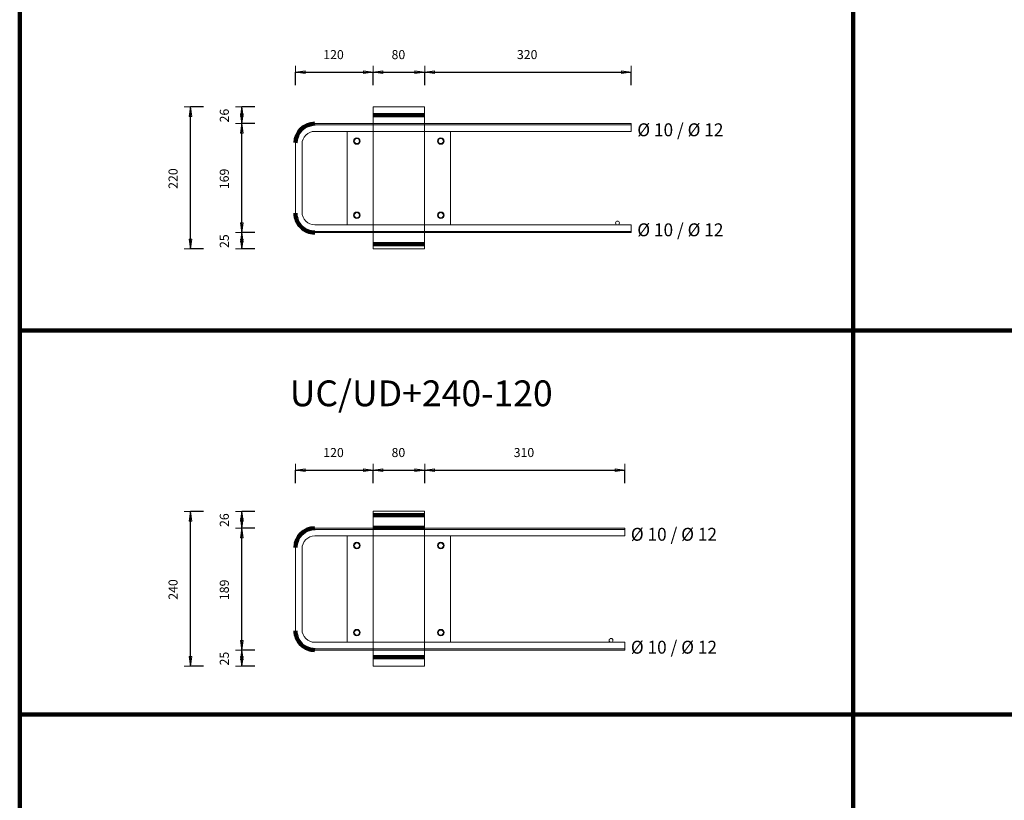
# Model space of a CAD drawing. Units: metres. Extents: x 120.1 to 143.5, y -23.7 to -1.3.
# Drawn here: x 130.5 to 132, y -17.5 to -16.3 of the extents above; entities that cross this region are included whole.
import ezdxf

# ---------------------------------------------------------------- set-up
doc = ezdxf.new("R2010")
doc.units = ezdxf.units.M
doc.header["$PDMODE"] = 65
doc.linetypes.add('AUSGEZOGEN', pattern=[0])
doc.linetypes.add('PUNKT2_S9', pattern=[0.07, 0.03, -0.02, 0, -0.02])
doc.layers.add('Einbauteile Kragplatten', color=252, linetype='PUNKT2_S9', lineweight=13)
doc.styles.add('ARIAL', font='ARIAL.TTF')
doc.dimstyles.new('DIMSTYLE_3', dxfattribs={"dimtxt": 0.014, "dimasz": 0.02, "dimexe": 0, "dimexo": 0, "dimgap": 0.007, "dimtad": 2, "dimdec": 0, "dimlfac": 1000, "dimrnd": 5, "dimzin": 12, "dimdsep": 46, "dimtxsty": 'ARIAL', "dimblk1": 'ALL_ML_PFEIL', "dimblk2": 'ALL_ML_PFEIL', "dimsah": 1, "dimcen": 0, "dimclrd": 7, "dimclre": 7, "dimclrt": 7, "dimadec": 0, "dimazin": 0, "dimtfac": 1, "dimtdec": 0, "dimtix": 1, "dimtmove": 2, "dimatfit": 3, "dimfxl": 0, "dimtzin": 0, "dimlwd": 0, "dimlwe": 13, "dimarcsym": 0})
doc.dimstyles.new('DIMSTYLE_5', dxfattribs={"dimtxt": 0.014, "dimasz": 0.02, "dimexe": 0, "dimexo": 0, "dimgap": 0.007, "dimtad": 2, "dimdec": 0, "dimlfac": 1000, "dimrnd": 1, "dimzin": 12, "dimdsep": 46, "dimtxsty": 'ARIAL', "dimblk1": 'ALL_ML_PFEIL', "dimblk2": 'ALL_ML_PFEIL', "dimsah": 1, "dimcen": 0, "dimclrd": 7, "dimclre": 7, "dimclrt": 7, "dimadec": 0, "dimazin": 0, "dimtfac": 1, "dimtdec": 0, "dimtix": 1, "dimtmove": 2, "dimatfit": 3, "dimfxl": 0, "dimtzin": 0, "dimlwd": 0, "dimlwe": 13, "dimarcsym": 0})
doc.dimstyles.new('DIMSTYLE_7', dxfattribs={"dimtxt": 0.014, "dimasz": 0.02, "dimexe": 0, "dimexo": 0, "dimgap": 0.007, "dimtad": 2, "dimdec": 0, "dimlfac": 1000, "dimrnd": 1, "dimzin": 12, "dimdsep": 46, "dimtxsty": 'ARIAL', "dimblk1": 'ALL_ML_PFEIL', "dimblk2": 'ALL_ML_PFEIL', "dimsah": 1, "dimcen": 0, "dimclrd": 7, "dimclre": 7, "dimclrt": 7, "dimadec": 0, "dimazin": 0, "dimtfac": 1, "dimtdec": 0, "dimtix": 1, "dimtmove": 2, "dimatfit": 3, "dimfxl": 0, "dimtvp": 1.2, "dimtzin": 0, "dimlwd": 0, "dimlwe": 13, "dimarcsym": 0})
pattern_1 = [(0, (0, 0), (0, 0.04), []), (0, (2e-18, 0.02), (0, 0.04), [])]

# ---------------------------------------------------------------- blocks, each defined once
blk = doc.blocks.new('ALL_ML_PFEIL')
at = {"color": 0, "linetype": 'ByBlock', "lineweight": -2}
for p, q in [((-1, 0), (0, 0)), ((0, 0), (-0.75, 0.1)), ((-0.75, -0.1), (-0.75, 0.1)), ((0, 0), (-0.75, -0.1)), ((0, -0.5), (0, 0.5))]:
    blk.add_line(p, q, dxfattribs=at)
blk = doc.blocks.new('*D1575')
at = {"layer": 'DEFPOINTS', "color": 7, "linetype": 'AUSGEZOGEN', "lineweight": 13, "transparency": 33554687}
for p in [(131.0684, -16.4673), (130.7858, -16.6873), (131.0684, -16.6873)]:
    blk.add_point(p, dxfattribs=at)
at = {"layer": 'Einbauteile Kragplatten', "color": 7, "linetype": 'AUSGEZOGEN', "lineweight": -2, "transparency": 33554687}
for p, q in [((130.8058, -16.4673), (130.7858, -16.4673)), ((130.7858, -16.6873), (130.7858, -16.4673)), ((130.8058, -16.6873), (130.7858, -16.6873))]:
    blk.add_line(p, q, dxfattribs=at)
at = {"layer": 'Einbauteile Kragplatten', "color": 7, "linetype": 'AUSGEZOGEN', "lineweight": 13, "transparency": 33554687, "xscale": 0.02, "yscale": 0.02, "zscale": 0.02}
for p, rotation in [((130.7858, -16.4673), 90), ((130.7858, -16.6873), 270)]:
    blk.add_blockref('ALL_ML_PFEIL', p, dxfattribs=dict(at, rotation=rotation))
at = {"layer": 'Einbauteile Kragplatten', "color": 7, "linetype": 'AUSGEZOGEN', "lineweight": 13, "transparency": 33554687, "insert": (130.7586, -16.5785), "char_height": 0.014, "width": 0.042, "attachment_point": 5, "rotation": 90, "style": 'ARIAL'}
blk.add_mtext('\\A1;{220}', dxfattribs=at)
blk = doc.blocks.new('*D1576')
at = {"layer": 'DEFPOINTS', "color": 7, "linetype": 'AUSGEZOGEN', "lineweight": 13, "transparency": 33554687}
for p in [(131.0265, -16.6623), (130.8652, -16.6873), (131.0684, -16.6873)]:
    blk.add_point(p, dxfattribs=at)
at = {"layer": 'Einbauteile Kragplatten', "color": 7, "linetype": 'AUSGEZOGEN', "lineweight": -2, "transparency": 33554687}
for p, q in [((130.8852, -16.6623), (130.8652, -16.6623)), ((130.8652, -16.6873), (130.8652, -16.6623)), ((130.8852, -16.6873), (130.8652, -16.6873))]:
    blk.add_line(p, q, dxfattribs=at)
at = {"layer": 'Einbauteile Kragplatten', "color": 7, "linetype": 'AUSGEZOGEN', "lineweight": 13, "transparency": 33554687, "xscale": 0.02, "yscale": 0.02, "zscale": 0.02}
for p, rotation in [((130.8652, -16.6623), 90), ((130.8652, -16.6873), 270)]:
    blk.add_blockref('ALL_ML_PFEIL', p, dxfattribs=dict(at, rotation=rotation))
at = {"layer": 'Einbauteile Kragplatten', "color": 7, "linetype": 'AUSGEZOGEN', "lineweight": 13, "transparency": 33554687, "insert": (130.838, -16.6755), "char_height": 0.014, "width": 0.028, "attachment_point": 5, "rotation": 90, "style": 'ARIAL'}
blk.add_mtext('\\A1;{25}', dxfattribs=at)
blk = doc.blocks.new('*D1577')
at = {"layer": 'DEFPOINTS', "color": 7, "linetype": 'AUSGEZOGEN', "lineweight": 13, "transparency": 33554687}
for p in [(131.0452, -16.4933), (130.8652, -16.6623), (131.0265, -16.6623)]:
    blk.add_point(p, dxfattribs=at)
at = {"layer": 'Einbauteile Kragplatten', "color": 7, "linetype": 'AUSGEZOGEN', "lineweight": -2, "transparency": 33554687}
for p, q in [((130.8852, -16.4933), (130.8652, -16.4933)), ((130.8652, -16.6623), (130.8652, -16.4933)), ((130.8852, -16.6623), (130.8652, -16.6623))]:
    blk.add_line(p, q, dxfattribs=at)
at = {"layer": 'Einbauteile Kragplatten', "color": 7, "linetype": 'AUSGEZOGEN', "lineweight": 13, "transparency": 33554687, "xscale": 0.02, "yscale": 0.02, "zscale": 0.02}
for p, rotation in [((130.8652, -16.4933), 90), ((130.8652, -16.6623), 270)]:
    blk.add_blockref('ALL_ML_PFEIL', p, dxfattribs=dict(at, rotation=rotation))
at = {"layer": 'Einbauteile Kragplatten', "color": 7, "linetype": 'AUSGEZOGEN', "lineweight": 13, "transparency": 33554687, "insert": (130.838, -16.579), "char_height": 0.014, "width": 0.042, "attachment_point": 5, "rotation": 90, "style": 'ARIAL'}
blk.add_mtext('\\A1;{169}', dxfattribs=at)
blk = doc.blocks.new('*D1578')
at = {"layer": 'DEFPOINTS', "color": 7, "linetype": 'AUSGEZOGEN', "lineweight": 13, "transparency": 33554687}
for p in [(131.0684, -16.4673), (130.8652, -16.4933), (131.0452, -16.4933)]:
    blk.add_point(p, dxfattribs=at)
at = {"layer": 'Einbauteile Kragplatten', "color": 7, "linetype": 'AUSGEZOGEN', "lineweight": -2, "transparency": 33554687}
for p, q in [((130.8852, -16.4673), (130.8652, -16.4673)), ((130.8652, -16.4933), (130.8652, -16.4673)), ((130.8852, -16.4933), (130.8652, -16.4933))]:
    blk.add_line(p, q, dxfattribs=at)
at = {"layer": 'Einbauteile Kragplatten', "color": 7, "linetype": 'AUSGEZOGEN', "lineweight": 13, "transparency": 33554687, "xscale": 0.02, "yscale": 0.02, "zscale": 0.02}
for p, rotation in [((130.8652, -16.4673), 90), ((130.8652, -16.4933), 270)]:
    blk.add_blockref('ALL_ML_PFEIL', p, dxfattribs=dict(at, rotation=rotation))
at = {"layer": 'Einbauteile Kragplatten', "color": 7, "linetype": 'AUSGEZOGEN', "lineweight": 13, "transparency": 33554687, "insert": (130.838, -16.4809), "char_height": 0.014, "width": 0.028, "attachment_point": 5, "rotation": 90, "style": 'ARIAL'}
blk.add_mtext('\\A1;{26}', dxfattribs=at)
blk = doc.blocks.new('*D1579')
at = {"layer": 'DEFPOINTS', "color": 7, "linetype": 'AUSGEZOGEN', "lineweight": 13, "transparency": 33554687}
for p in [(131.0684, -17.0942), (130.7858, -17.3342), (131.0684, -17.3342)]:
    blk.add_point(p, dxfattribs=at)
at = {"layer": 'Einbauteile Kragplatten', "color": 7, "linetype": 'AUSGEZOGEN', "lineweight": -2, "transparency": 33554687}
for p, q in [((130.8058, -17.0942), (130.7858, -17.0942)), ((130.7858, -17.3342), (130.7858, -17.0942)), ((130.8058, -17.3342), (130.7858, -17.3342))]:
    blk.add_line(p, q, dxfattribs=at)
at = {"layer": 'Einbauteile Kragplatten', "color": 7, "linetype": 'AUSGEZOGEN', "lineweight": 13, "transparency": 33554687, "xscale": 0.02, "yscale": 0.02, "zscale": 0.02}
for p, rotation in [((130.7858, -17.0942), 90), ((130.7858, -17.3342), 270)]:
    blk.add_blockref('ALL_ML_PFEIL', p, dxfattribs=dict(at, rotation=rotation))
at = {"layer": 'Einbauteile Kragplatten', "color": 7, "linetype": 'AUSGEZOGEN', "lineweight": 13, "transparency": 33554687, "insert": (130.7586, -17.2153), "char_height": 0.014, "width": 0.042, "attachment_point": 5, "rotation": 90, "style": 'ARIAL'}
blk.add_mtext('\\A1;{240}', dxfattribs=at)
blk = doc.blocks.new('*D1581')
at = {"layer": 'DEFPOINTS', "color": 7, "linetype": 'AUSGEZOGEN', "lineweight": 13, "transparency": 33554687}
for p in [(131.0302, -17.3092), (130.8652, -17.3342), (131.0684, -17.3342)]:
    blk.add_point(p, dxfattribs=at)
at = {"layer": 'Einbauteile Kragplatten', "color": 7, "linetype": 'AUSGEZOGEN', "lineweight": -2, "transparency": 33554687}
for p, q in [((130.8852, -17.3092), (130.8652, -17.3092)), ((130.8652, -17.3342), (130.8652, -17.3092)), ((130.8852, -17.3342), (130.8652, -17.3342))]:
    blk.add_line(p, q, dxfattribs=at)
at = {"layer": 'Einbauteile Kragplatten', "color": 7, "linetype": 'AUSGEZOGEN', "lineweight": 13, "transparency": 33554687, "xscale": 0.02, "yscale": 0.02, "zscale": 0.02}
for p, rotation in [((130.8652, -17.3092), 90), ((130.8652, -17.3342), 270)]:
    blk.add_blockref('ALL_ML_PFEIL', p, dxfattribs=dict(at, rotation=rotation))
at = {"layer": 'Einbauteile Kragplatten', "color": 7, "linetype": 'AUSGEZOGEN', "lineweight": 13, "transparency": 33554687, "insert": (130.838, -17.3224), "char_height": 0.014, "width": 0.028, "attachment_point": 5, "rotation": 90, "style": 'ARIAL'}
blk.add_mtext('\\A1;{25}', dxfattribs=at)
blk = doc.blocks.new('*D1582')
at = {"layer": 'DEFPOINTS', "color": 7, "linetype": 'AUSGEZOGEN', "lineweight": 13, "transparency": 33554687}
for p in [(131.0477, -17.1202), (130.8652, -17.3092), (131.0302, -17.3092)]:
    blk.add_point(p, dxfattribs=at)
at = {"layer": 'Einbauteile Kragplatten', "color": 7, "linetype": 'AUSGEZOGEN', "lineweight": -2, "transparency": 33554687}
for p, q in [((130.8852, -17.1202), (130.8652, -17.1202)), ((130.8652, -17.3092), (130.8652, -17.1202)), ((130.8852, -17.3092), (130.8652, -17.3092))]:
    blk.add_line(p, q, dxfattribs=at)
at = {"layer": 'Einbauteile Kragplatten', "color": 7, "linetype": 'AUSGEZOGEN', "lineweight": 13, "transparency": 33554687, "xscale": 0.02, "yscale": 0.02, "zscale": 0.02}
for p, rotation in [((130.8652, -17.1202), 90), ((130.8652, -17.3092), 270)]:
    blk.add_blockref('ALL_ML_PFEIL', p, dxfattribs=dict(at, rotation=rotation))
at = {"layer": 'Einbauteile Kragplatten', "color": 7, "linetype": 'AUSGEZOGEN', "lineweight": 13, "transparency": 33554687, "insert": (130.838, -17.2159), "char_height": 0.014, "width": 0.042, "attachment_point": 5, "rotation": 90, "style": 'ARIAL'}
blk.add_mtext('\\A1;{189}', dxfattribs=at)
blk = doc.blocks.new('*D1583')
at = {"layer": 'DEFPOINTS', "color": 7, "linetype": 'AUSGEZOGEN', "lineweight": 13, "transparency": 33554687}
for p in [(131.0684, -17.0942), (130.8652, -17.1202), (131.0477, -17.1202)]:
    blk.add_point(p, dxfattribs=at)
at = {"layer": 'Einbauteile Kragplatten', "color": 7, "linetype": 'AUSGEZOGEN', "lineweight": -2, "transparency": 33554687}
for p, q in [((130.8852, -17.0942), (130.8652, -17.0942)), ((130.8652, -17.1202), (130.8652, -17.0942)), ((130.8852, -17.1202), (130.8652, -17.1202))]:
    blk.add_line(p, q, dxfattribs=at)
at = {"layer": 'Einbauteile Kragplatten', "color": 7, "linetype": 'AUSGEZOGEN', "lineweight": 13, "transparency": 33554687, "xscale": 0.02, "yscale": 0.02, "zscale": 0.02}
for p, rotation in [((130.8652, -17.0942), 90), ((130.8652, -17.1202), 270)]:
    blk.add_blockref('ALL_ML_PFEIL', p, dxfattribs=dict(at, rotation=rotation))
at = {"layer": 'Einbauteile Kragplatten', "color": 7, "linetype": 'AUSGEZOGEN', "lineweight": 13, "transparency": 33554687, "insert": (130.838, -17.1078), "char_height": 0.014, "width": 0.028, "attachment_point": 5, "rotation": 90, "style": 'ARIAL'}
blk.add_mtext('\\A1;{26}', dxfattribs=at)
blk = doc.blocks.new('*D1677')
at = {"layer": 'DEFPOINTS', "color": 7, "linetype": 'AUSGEZOGEN', "lineweight": 13, "transparency": 33554687}
for p in [(130.9484, -16.4136), (131.0684, -16.4673), (130.9484, -16.5253)]:
    blk.add_point(p, dxfattribs=at)
at = {"layer": 'Einbauteile Kragplatten', "color": 7, "linetype": 'AUSGEZOGEN', "lineweight": -2, "transparency": 33554687}
for p, q in [((130.9484, -16.4336), (130.9484, -16.4136)), ((130.9484, -16.4136), (131.0684, -16.4136)), ((131.0684, -16.4336), (131.0684, -16.4136))]:
    blk.add_line(p, q, dxfattribs=at)
at = {"layer": 'Einbauteile Kragplatten', "color": 7, "linetype": 'AUSGEZOGEN', "lineweight": 13, "transparency": 33554687, "xscale": 0.02, "yscale": 0.02, "zscale": 0.02, "rotation": 180}
blk.add_blockref('ALL_ML_PFEIL', (130.9484, -16.4136), dxfattribs=at)
at = {"layer": 'Einbauteile Kragplatten', "color": 7, "linetype": 'AUSGEZOGEN', "lineweight": 13, "transparency": 33554687, "xscale": 0.02, "yscale": 0.02, "zscale": 0.02}
blk.add_blockref('ALL_ML_PFEIL', (131.0684, -16.4136), dxfattribs=at)
at = {"layer": 'Einbauteile Kragplatten', "color": 7, "linetype": 'AUSGEZOGEN', "lineweight": 13, "transparency": 33554687, "insert": (131.0072, -16.3864), "char_height": 0.014, "width": 0.042, "attachment_point": 5, "style": 'ARIAL'}
blk.add_mtext('\\A1;{120}', dxfattribs=at)
blk = doc.blocks.new('*D1678')
at = {"layer": 'DEFPOINTS', "color": 7, "linetype": 'AUSGEZOGEN', "lineweight": 13, "transparency": 33554687}
for p in [(131.0684, -16.4136), (131.0684, -16.4673), (131.1484, -16.4673)]:
    blk.add_point(p, dxfattribs=at)
at = {"layer": 'Einbauteile Kragplatten', "color": 7, "linetype": 'AUSGEZOGEN', "lineweight": -2, "transparency": 33554687}
for p, q in [((131.0684, -16.4336), (131.0684, -16.4136)), ((131.0684, -16.4136), (131.1484, -16.4136)), ((131.1484, -16.4336), (131.1484, -16.4136))]:
    blk.add_line(p, q, dxfattribs=at)
at = {"layer": 'Einbauteile Kragplatten', "color": 7, "linetype": 'AUSGEZOGEN', "lineweight": 13, "transparency": 33554687, "xscale": 0.02, "yscale": 0.02, "zscale": 0.02, "rotation": 180}
blk.add_blockref('ALL_ML_PFEIL', (131.0684, -16.4136), dxfattribs=at)
at = {"layer": 'Einbauteile Kragplatten', "color": 7, "linetype": 'AUSGEZOGEN', "lineweight": 13, "transparency": 33554687, "xscale": 0.02, "yscale": 0.02, "zscale": 0.02}
blk.add_blockref('ALL_ML_PFEIL', (131.1484, -16.4136), dxfattribs=at)
at = {"layer": 'Einbauteile Kragplatten', "color": 7, "linetype": 'AUSGEZOGEN', "lineweight": 13, "transparency": 33554687, "insert": (131.1077, -16.3864), "char_height": 0.014, "width": 0.028, "attachment_point": 5, "style": 'ARIAL'}
blk.add_mtext('\\A1;{80}', dxfattribs=at)
blk = doc.blocks.new('*D1679')
at = {"layer": 'DEFPOINTS', "color": 7, "linetype": 'AUSGEZOGEN', "lineweight": 13, "transparency": 33554687}
for p in [(131.1484, -16.4136), (131.1484, -16.4673), (131.4684, -16.4953)]:
    blk.add_point(p, dxfattribs=at)
at = {"layer": 'Einbauteile Kragplatten', "color": 7, "linetype": 'AUSGEZOGEN', "lineweight": -2, "transparency": 33554687}
for p, q in [((131.1484, -16.4336), (131.1484, -16.4136)), ((131.1484, -16.4136), (131.4684, -16.4136)), ((131.4684, -16.4336), (131.4684, -16.4136))]:
    blk.add_line(p, q, dxfattribs=at)
at = {"layer": 'Einbauteile Kragplatten', "color": 7, "linetype": 'AUSGEZOGEN', "lineweight": 13, "transparency": 33554687, "xscale": 0.02, "yscale": 0.02, "zscale": 0.02, "rotation": 180}
blk.add_blockref('ALL_ML_PFEIL', (131.1484, -16.4136), dxfattribs=at)
at = {"layer": 'Einbauteile Kragplatten', "color": 7, "linetype": 'AUSGEZOGEN', "lineweight": 13, "transparency": 33554687, "xscale": 0.02, "yscale": 0.02, "zscale": 0.02}
blk.add_blockref('ALL_ML_PFEIL', (131.4684, -16.4136), dxfattribs=at)
at = {"layer": 'Einbauteile Kragplatten', "color": 7, "linetype": 'AUSGEZOGEN', "lineweight": 13, "transparency": 33554687, "insert": (131.3072, -16.3863), "char_height": 0.014, "width": 0.042, "attachment_point": 5, "style": 'ARIAL'}
blk.add_mtext('\\A1;{320}', dxfattribs=at)
blk = doc.blocks.new('*D1680')
at = {"layer": 'DEFPOINTS', "color": 7, "linetype": 'AUSGEZOGEN', "lineweight": 13, "transparency": 33554687}
for p in [(130.9484, -17.0304), (131.0684, -17.0942), (130.9484, -17.1522)]:
    blk.add_point(p, dxfattribs=at)
at = {"layer": 'Einbauteile Kragplatten', "color": 7, "linetype": 'AUSGEZOGEN', "lineweight": -2, "transparency": 33554687}
for p, q in [((130.9484, -17.0504), (130.9484, -17.0304)), ((130.9484, -17.0304), (131.0684, -17.0304)), ((131.0684, -17.0504), (131.0684, -17.0304))]:
    blk.add_line(p, q, dxfattribs=at)
at = {"layer": 'Einbauteile Kragplatten', "color": 7, "linetype": 'AUSGEZOGEN', "lineweight": 13, "transparency": 33554687, "xscale": 0.02, "yscale": 0.02, "zscale": 0.02, "rotation": 180}
blk.add_blockref('ALL_ML_PFEIL', (130.9484, -17.0304), dxfattribs=at)
at = {"layer": 'Einbauteile Kragplatten', "color": 7, "linetype": 'AUSGEZOGEN', "lineweight": 13, "transparency": 33554687, "xscale": 0.02, "yscale": 0.02, "zscale": 0.02}
blk.add_blockref('ALL_ML_PFEIL', (131.0684, -17.0304), dxfattribs=at)
at = {"layer": 'Einbauteile Kragplatten', "color": 7, "linetype": 'AUSGEZOGEN', "lineweight": 13, "transparency": 33554687, "insert": (131.0072, -17.0031), "char_height": 0.014, "width": 0.042, "attachment_point": 5, "style": 'ARIAL'}
blk.add_mtext('\\A1;{120}', dxfattribs=at)
blk = doc.blocks.new('*D1681')
at = {"layer": 'DEFPOINTS', "color": 7, "linetype": 'AUSGEZOGEN', "lineweight": 13, "transparency": 33554687}
for p in [(131.0684, -17.0304), (131.0684, -17.0942), (131.1484, -17.0942)]:
    blk.add_point(p, dxfattribs=at)
at = {"layer": 'Einbauteile Kragplatten', "color": 7, "linetype": 'AUSGEZOGEN', "lineweight": -2, "transparency": 33554687}
for p, q in [((131.0684, -17.0504), (131.0684, -17.0304)), ((131.0684, -17.0304), (131.1484, -17.0304)), ((131.1484, -17.0504), (131.1484, -17.0304))]:
    blk.add_line(p, q, dxfattribs=at)
at = {"layer": 'Einbauteile Kragplatten', "color": 7, "linetype": 'AUSGEZOGEN', "lineweight": 13, "transparency": 33554687, "xscale": 0.02, "yscale": 0.02, "zscale": 0.02, "rotation": 180}
blk.add_blockref('ALL_ML_PFEIL', (131.0684, -17.0304), dxfattribs=at)
at = {"layer": 'Einbauteile Kragplatten', "color": 7, "linetype": 'AUSGEZOGEN', "lineweight": 13, "transparency": 33554687, "xscale": 0.02, "yscale": 0.02, "zscale": 0.02}
blk.add_blockref('ALL_ML_PFEIL', (131.1484, -17.0304), dxfattribs=at)
at = {"layer": 'Einbauteile Kragplatten', "color": 7, "linetype": 'AUSGEZOGEN', "lineweight": 13, "transparency": 33554687, "insert": (131.1077, -17.0031), "char_height": 0.014, "width": 0.028, "attachment_point": 5, "style": 'ARIAL'}
blk.add_mtext('\\A1;{80}', dxfattribs=at)
blk = doc.blocks.new('*D1682')
at = {"layer": 'DEFPOINTS', "color": 7, "linetype": 'AUSGEZOGEN', "lineweight": 13, "transparency": 33554687}
for p in [(131.1484, -17.0304), (131.1484, -17.0942), (131.4584, -17.1222)]:
    blk.add_point(p, dxfattribs=at)
at = {"layer": 'Einbauteile Kragplatten', "color": 7, "linetype": 'AUSGEZOGEN', "lineweight": -2, "transparency": 33554687}
for p, q in [((131.1484, -17.0504), (131.1484, -17.0304)), ((131.1484, -17.0304), (131.4584, -17.0304)), ((131.4584, -17.0504), (131.4584, -17.0304))]:
    blk.add_line(p, q, dxfattribs=at)
at = {"layer": 'Einbauteile Kragplatten', "color": 7, "linetype": 'AUSGEZOGEN', "lineweight": 13, "transparency": 33554687, "xscale": 0.02, "yscale": 0.02, "zscale": 0.02, "rotation": 180}
blk.add_blockref('ALL_ML_PFEIL', (131.1484, -17.0304), dxfattribs=at)
at = {"layer": 'Einbauteile Kragplatten', "color": 7, "linetype": 'AUSGEZOGEN', "lineweight": 13, "transparency": 33554687, "xscale": 0.02, "yscale": 0.02, "zscale": 0.02}
blk.add_blockref('ALL_ML_PFEIL', (131.4584, -17.0304), dxfattribs=at)
at = {"layer": 'Einbauteile Kragplatten', "color": 7, "linetype": 'AUSGEZOGEN', "lineweight": 13, "transparency": 33554687, "insert": (131.3022, -17.0031), "char_height": 0.014, "width": 0.042, "attachment_point": 5, "style": 'ARIAL'}
blk.add_mtext('\\A1;{310}', dxfattribs=at)

msp = doc.modelspace()

# ---------------------------------------------------------------- hatches: boundary and pattern name
at = {"layer": 'Einbauteile Kragplatten', "linetype": 'AUSGEZOGEN', "lineweight": 200, "transparency": 33554687}
h = msp.add_hatch(dxfattribs=at)
h.set_pattern_fill('SCHRAFFUR_21', scale=0.02, style=0, pattern_type=2)
h.set_pattern_definition(pattern_1)
h.paths.add_polyline_path([(131.14836, -16.46732), (131.06836, -16.46732), (131.06836, -16.49532), (131.14836, -16.49532)], flags=0)
h = msp.add_hatch(dxfattribs=at)
h.set_pattern_fill('SCHRAFFUR_21', scale=0.02, style=0, pattern_type=2)
h.set_pattern_definition(pattern_1)
h.paths.add_polyline_path([(131.14836, -16.66032), (131.06836, -16.66032), (131.06836, -16.68732), (131.14836, -16.68732)], flags=0)
h = msp.add_hatch(dxfattribs=at)
h.set_pattern_fill('SCHRAFFUR_21', scale=0.02, style=0, pattern_type=2)
h.set_pattern_definition(pattern_1)
h.paths.add_polyline_path([(131.14836, -17.09418), (131.06836, -17.09418), (131.06836, -17.12218), (131.14836, -17.12218)], flags=0)
h = msp.add_hatch(dxfattribs=at)
h.set_pattern_fill('SCHRAFFUR_21', scale=0.02, style=0, pattern_type=2)
h.set_pattern_definition(pattern_1)
h.paths.add_polyline_path([(131.06836, -17.33418), (131.14836, -17.33418), (131.14836, -17.30718), (131.06836, -17.30718)], flags=0)

# ---------------------------------------------------------------- linework, layer by layer
at = {"layer": 'Einbauteile Kragplatten', "color": 5, "linetype": 'AUSGEZOGEN', "lineweight": 200, "transparency": 33554687}
for p, q in [((130.52099, -14.22391), (130.52099, -18.83894)), ((131.81218, -14.22391), (131.81218, -18.83894)), ((130.52099, -16.81415), (134.51056, -16.81415)), ((130.52099, -17.40887), (134.51056, -17.40887))]:
    msp.add_line(p, q, dxfattribs=at)
at = {"layer": 'Einbauteile Kragplatten', "color": 7, "linetype": 'AUSGEZOGEN', "lineweight": 13, "transparency": 33554687}
for p, q in [((131.14836, -16.46732), (131.06836, -16.46732)), ((131.06836, -16.46732), (131.06836, -16.68732)), ((131.14836, -16.68732), (131.14836, -16.46732)), ((131.46836, -16.49332), (131.46836, -16.50532)), ((131.46836, -16.65032), (131.46836, -16.66232)), ((131.06836, -16.68732), (131.14836, -16.68732)), ((131.06836, -17.09418), (131.06836, -17.33418)), ((131.14836, -17.09418), (131.06836, -17.09418)), ((131.14836, -17.33418), (131.14836, -17.09418)), ((131.45836, -17.12018), (131.45836, -17.13218)), ((131.18836, -17.13218), (131.45836, -17.13218)), ((131.45836, -17.29718), (131.45836, -17.30918)), ((131.06836, -17.33418), (131.14836, -17.33418))]:
    msp.add_line(p, q, dxfattribs=at)
at = {"layer": 'Einbauteile Kragplatten', "color": 59, "linetype": 'AUSGEZOGEN', "lineweight": 13, "transparency": 33554687}
for p, q in [((130.97836, -16.49332), (131.46836, -16.49332)), ((131.02836, -16.49532), (130.97836, -16.49532)), ((131.18836, -16.49532), (131.02836, -16.49532)), ((131.18836, -16.49532), (131.46836, -16.49532)), ((130.97836, -16.50532), (131.46836, -16.50532)), ((131.18836, -16.50532), (131.02836, -16.50532)), ((131.02836, -16.50532), (131.02836, -16.65032)), ((131.02836, -16.50532), (131.18836, -16.50532)), ((131.18836, -16.65032), (131.18836, -16.50532)), ((130.94836, -16.52532), (130.94836, -16.63032)), ((130.95836, -16.61532), (130.95836, -16.52532)), ((130.95836, -16.63032), (130.95836, -16.54032)), ((130.97836, -16.65032), (131.46836, -16.65032)), ((131.02836, -16.65032), (131.18836, -16.65032)), ((131.02836, -16.65032), (131.18836, -16.65032)), ((131.02836, -16.65032), (131.18836, -16.65032)), ((131.02836, -16.65032), (131.18836, -16.65032)), ((131.02836, -16.65032), (131.18836, -16.65032)), ((131.02836, -16.65032), (131.18836, -16.65032)), ((130.97832, -16.66232), (131.46836, -16.66232)), ((131.03836, -16.66032), (130.97836, -16.66032)), ((131.19836, -16.66032), (131.03836, -16.66032)), ((131.19836, -16.66032), (131.46836, -16.66032)), ((130.97836, -17.12018), (131.45836, -17.12018)), ((131.02836, -17.12218), (130.97836, -17.12218)), ((131.18836, -17.12218), (131.02836, -17.12218)), ((131.18836, -17.12218), (131.45836, -17.12218)), ((130.97836, -17.13218), (131.45836, -17.13218)), ((131.18836, -17.13218), (131.02836, -17.13218)), ((131.02836, -17.13218), (131.02836, -17.29718)), ((131.02836, -17.13218), (131.18836, -17.13218)), ((131.18836, -17.29718), (131.18836, -17.13218)), ((130.94836, -17.15218), (130.94838, -17.27718)), ((130.95836, -17.26218), (130.95836, -17.15218)), ((130.95836, -17.27718), (130.95836, -17.16718)), ((130.97838, -17.29718), (131.45836, -17.29718)), ((131.02836, -17.29718), (131.18836, -17.29718)), ((131.02836, -17.29718), (131.18836, -17.29718)), ((131.02836, -17.29718), (131.18836, -17.29718)), ((131.02836, -17.29718), (131.18836, -17.29718)), ((131.02836, -17.29718), (131.18836, -17.29718)), ((131.02836, -17.29718), (131.18836, -17.29718)), ((131.02836, -17.29718), (131.18836, -17.29718)), ((131.02836, -17.29718), (131.18836, -17.29718)), ((131.02836, -17.29718), (131.18836, -17.29718)), ((130.97832, -17.30918), (131.45836, -17.30918)), ((131.03836, -17.30718), (130.97838, -17.30718)), ((131.19836, -17.30718), (131.03836, -17.30718)), ((131.19836, -17.30718), (131.45836, -17.30718))]:
    msp.add_line(p, q, dxfattribs=at)
for centre, radius in [((131.04336, -16.52032), 0.005), ((131.04336, -16.52032), 0.004), ((131.04336, -16.52032), 0.004), ((131.17336, -16.52032), 0.005), ((131.17336, -16.52032), 0.004), ((131.17336, -16.52032), 0.004), ((131.04336, -16.63532), 0.005), ((131.04336, -16.63532), 0.005), ((131.04336, -16.63532), 0.005), ((131.04336, -16.63532), 0.004), ((131.04336, -16.63532), 0.004), ((131.04336, -16.63532), 0.004), ((131.04336, -16.63532), 0.004), ((131.04336, -16.63532), 0.004), ((131.04336, -16.63532), 0.004), ((131.17336, -16.63532), 0.005), ((131.17336, -16.63532), 0.005), ((131.17336, -16.63532), 0.005), ((131.17336, -16.63532), 0.004), ((131.17336, -16.63532), 0.004), ((131.17336, -16.63532), 0.004), ((131.17336, -16.63532), 0.004), ((131.17336, -16.63532), 0.004), ((131.17336, -16.63532), 0.004), ((131.04336, -17.14718), 0.005), ((131.04336, -17.14718), 0.004), ((131.04336, -17.14718), 0.004), ((131.17336, -17.14718), 0.005), ((131.17336, -17.14718), 0.004), ((131.17336, -17.14718), 0.004), ((131.04336, -17.28218), 0.005), ((131.04336, -17.28218), 0.005), ((131.04336, -17.28218), 0.005), ((131.04336, -17.28218), 0.005), ((131.04336, -17.28218), 0.004), ((131.04336, -17.28218), 0.004), ((131.04336, -17.28218), 0.004), ((131.04336, -17.28218), 0.004), ((131.04336, -17.28218), 0.004), ((131.04336, -17.28218), 0.004), ((131.04336, -17.28218), 0.004), ((131.04336, -17.28218), 0.004), ((131.17336, -17.28218), 0.005), ((131.17336, -17.28218), 0.005), ((131.17336, -17.28218), 0.005), ((131.17336, -17.28218), 0.005), ((131.17336, -17.28218), 0.004), ((131.17336, -17.28218), 0.004), ((131.17336, -17.28218), 0.004), ((131.17336, -17.28218), 0.004), ((131.17336, -17.28218), 0.004), ((131.17336, -17.28218), 0.004), ((131.17336, -17.28218), 0.004), ((131.17336, -17.28218), 0.004)]:
    msp.add_circle(centre, radius, dxfattribs=at)
at = {"layer": 'Einbauteile Kragplatten', "color": 7, "linetype": 'AUSGEZOGEN', "lineweight": 13, "transparency": 33554687}
for centre in [(131.44715, -16.64732), (131.43715, -17.29418)]:
    msp.add_circle(centre, 0.003, dxfattribs=at)
at = {"layer": 'Einbauteile Kragplatten', "color": 7, "linetype": 'AUSGEZOGEN', "lineweight": 200, "transparency": 33554687}
for centre, start, end in [((130.97836, -16.52332), 90, 179.94784), ((130.97832, -16.63232), 179.94784, 270), ((130.97836, -17.15018), 90, 179.94784), ((130.97832, -17.27918), 179.94784, 270)]:
    msp.add_arc(centre, 0.03, start, end, dxfattribs=at)
at = {"layer": 'Einbauteile Kragplatten', "color": 59, "linetype": 'AUSGEZOGEN', "lineweight": 13, "transparency": 33554687}
for centre, radius, start, end in [((130.97836, -16.52532), 0.03, 90, 180), ((130.97836, -16.52532), 0.02, 90, 180), ((130.97836, -16.63032), 0.03, 180, 270), ((130.97836, -16.63032), 0.02, 180, 270), ((130.97836, -17.15218), 0.03, 90, 180), ((130.97836, -17.15218), 0.02, 90, 180), ((130.97838, -17.27718), 0.03, 180, 270), ((130.97838, -17.27718), 0.02, 180, 270)]:
    msp.add_arc(centre, radius, start, end, dxfattribs=at)

# ---------------------------------------------------------------- texts
at = {"layer": 'Einbauteile Kragplatten', "color": 7, "linetype": 'AUSGEZOGEN', "lineweight": 13, "transparency": 33554687, "attachment_point": 7, "style": 'ARIAL'}
for s, insert, char_height, width in [('\\W0.98;Ø 10 / Ø 12', (131.47779, -16.5129), 0.02, 0.1541054), ('\\W0.98;Ø 10 / Ø 12', (131.47779, -16.6679), 0.02, 0.1541054), ('\\W1.01;UC/UD+240-120', (130.93933, -16.93131), 0.04, 0.4436339), ('\\W0.98;Ø 10 / Ø 12', (131.46779, -17.13976), 0.02, 0.1541054), ('\\W0.98;Ø 10 / Ø 12', (131.46779, -17.31476), 0.02, 0.1541054)]:
    msp.add_mtext(s, dxfattribs=dict(at, insert=insert, char_height=char_height, width=width))

# ---------------------------------------------------------------- dimensions: what is measured, and where the dimension line sits
at = {"layer": 'Einbauteile Kragplatten', "color": 7, "linetype": 'AUSGEZOGEN', "lineweight": 13, "transparency": 33554687}
for base, p1, p2, picture, middle in [((131.06836, -16.41359), (130.94836, -16.43359), (131.06836, -16.43359), '*D1677', (131.00721, -16.38635)), ((131.14836, -16.41359), (131.06836, -16.43359), (131.14836, -16.43359), '*D1678', (131.10775, -16.38635)), ((131.46836, -16.41359), (131.14836, -16.43359), (131.46836, -16.43359), '*D1679', (131.30721, -16.38634)), ((131.06836, -17.03036), (130.94836, -17.05036), (131.06836, -17.05036), '*D1680', (131.00721, -17.00312)), ((131.14836, -17.03036), (131.06836, -17.05036), (131.14836, -17.05036), '*D1681', (131.10775, -17.00312)), ((131.45836, -17.03036), (131.14836, -17.05036), (131.45836, -17.05036), '*D1682', (131.30221, -17.00311))]:
    dim = msp.add_linear_dim(base=base, p1=p1, p2=p2, dimstyle='DIMSTYLE_3', override={"dimpost": '<>', "dimclrd": 7, "dimclre": 7, "dimclrt": 7, "dimlwd": 0, "dimlwe": 13}, dxfattribs=at)
    dim.commit()
    dim.dimension.update_dxf_attribs({"geometry": picture, "text_midpoint": middle, "dimtype": 160})
for base, p1, p2, dimstyle, picture, middle in [((130.7858, -16.46732), (130.8058, -16.68732), (130.8058, -16.46732), 'DIMSTYLE_5', '*D1575', (130.75856, -16.57847)), ((130.86523, -16.46732), (130.88523, -16.49332), (130.88523, -16.46732), 'DIMSTYLE_7', '*D1578', (130.83799, -16.48095)), ((130.86523, -16.49332), (130.88523, -16.66232), (130.88523, -16.49332), 'DIMSTYLE_5', '*D1577', (130.83799, -16.579)), ((130.86523, -16.66232), (130.88523, -16.68732), (130.88523, -16.66232), 'DIMSTYLE_7', '*D1576', (130.83799, -16.6755)), ((130.7858, -17.09418), (130.8058, -17.33418), (130.8058, -17.09418), 'DIMSTYLE_5', '*D1579', (130.75856, -17.21533)), ((130.86523, -17.09418), (130.88523, -17.12018), (130.88523, -17.09418), 'DIMSTYLE_7', '*D1583', (130.83799, -17.10781)), ((130.86523, -17.12018), (130.88523, -17.30918), (130.88523, -17.12018), 'DIMSTYLE_5', '*D1582', (130.83799, -17.21587)), ((130.86523, -17.30918), (130.88523, -17.33418), (130.88523, -17.30918), 'DIMSTYLE_7', '*D1581', (130.83799, -17.32237))]:
    dim = msp.add_linear_dim(base=base, p1=p1, p2=p2, angle=90, dimstyle=dimstyle, override={"dimpost": '<>', "dimclrd": 7, "dimclre": 7, "dimclrt": 7, "dimlwd": 0, "dimlwe": 13}, dxfattribs=at)
    dim.commit()
    dim.dimension.update_dxf_attribs({"geometry": picture, "text_midpoint": middle, "dimtype": 160})

doc.saveas('drawing.dxf')
